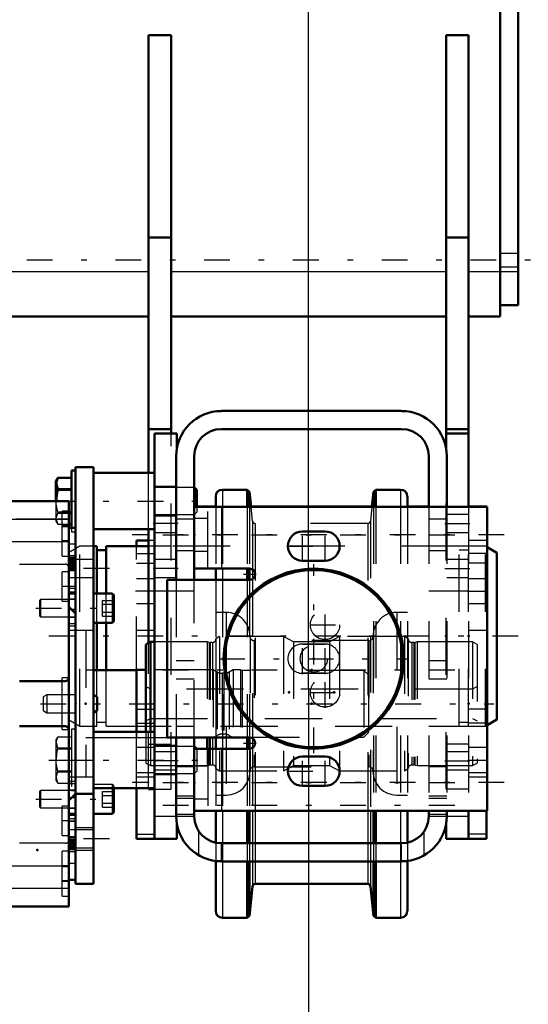
# Model space of a CAD drawing. Units: inches. Extents: x 19 to 249, y 19 to 233.
# Drawn here: x 109 to 117, y 84 to 101 of the extents above; entities that cross this region are included whole.
import ezdxf

# ---------------------------------------------------------------- set-up
doc = ezdxf.new("R2010")
doc.units = ezdxf.units.IN
doc.header["$MEASUREMENT"] = 0
doc.linetypes.add('Center', pattern=[1.5, 0.45, -0.5, 0.05, -0.5])
doc.linetypes.add('Dashed', pattern=[2, 1, -1])
for name, color, linetype, lineweight in [('2d ConnectionPoints', 7, 'Continuous', 50), ('AM_0', 7, 'Continuous', 50), ('AM_4', 3, 'Continuous', 25), ('AM_5', 3, 'Continuous', 25), ('AM_7', 7, 'Center', 25), ('AM_9', 6, 'Dashed', 25)]:
    doc.layers.add(name, color=color, linetype=linetype, lineweight=lineweight)
doc.dimstyles.get("Standard").update_dxf_attribs({"dimtxt": 0.18, "dimasz": 0.18, "dimexe": 0.18, "dimexo": 0.0625, "dimgap": 0.09, "dimtad": 0, "dimtih": 1, "dimtoh": 1, "dimdec": 4, "dimzin": 0, "dimdsep": 46, "dimtxsty": 'Standard', "dimcen": 0.09, "dimadec": 0, "dimazin": 0, "dimtfac": 1, "dimtdec": 4, "dimtofl": 0, "dimtmove": 0, "dimatfit": 3, "dimfxl": 0, "dimtolj": 1, "dimtzin": 0, "dimarcsym": 0})

# ---------------------------------------------------------------- blocks, each defined once
blk = doc.blocks.new('7_D_3637200920_STUD_D79_9XL190_2_0_in_6SHBZ_1_1_GN_Wire_Rope_Hoist_900')
at = {"layer": 'AM_7'}
blk.add_line((117.234, 90.214), (109.005, 90.214), dxfattribs=at)
blk = doc.blocks.new('8_D_3637200920_STUD_D79_9XL190_3_0_in_6SHBZ_1_1_GN_Wire_Rope_Hoist_900')
at = {"layer": 'AM_0'}
for p, q in [((109.872, 91.786), (109.817, 91.786)), ((109.872, 90.959), (109.872, 91.786)), ((110.777, 91.786), (110.035, 91.786)), ((110.035, 90.959), (110.035, 91.786)), ((116.86, 91.673), (116.695, 91.768)), ((110.035, 91.719), (109.872, 91.719)), ((116.86, 88.754), (116.86, 91.673)), ((109.872, 89.621), (109.872, 90.447)), ((110.035, 89.621), (110.035, 90.447)), ((116.695, 88.659), (116.86, 88.754))]:
    blk.add_line(p, q, dxfattribs=at)
at = {"layer": 'AM_9'}
for p, q in [((109.576, 91.786), (109.379, 91.673)), ((109.817, 91.786), (109.576, 91.786)), ((109.576, 88.641), (109.576, 91.786)), ((116.204, 91.786), (110.777, 91.786)), ((116.204, 88.641), (116.204, 91.786)), ((116.663, 91.786), (116.368, 91.786)), ((116.368, 88.641), (116.368, 91.786)), ((116.695, 91.768), (116.663, 91.786)), ((116.663, 88.641), (116.663, 91.786)), ((109.379, 88.754), (109.379, 91.673)), ((116.368, 91.719), (116.204, 91.719)), ((109.872, 90.447), (109.872, 90.959)), ((110.035, 90.447), (110.035, 90.959)), ((109.872, 88.641), (109.872, 89.621)), ((110.035, 88.641), (110.035, 89.621)), ((109.379, 88.754), (109.576, 88.641)), ((109.872, 88.708), (110.035, 88.708)), ((116.204, 88.708), (116.368, 88.708)), ((109.576, 88.641), (109.872, 88.641)), ((110.035, 88.641), (116.204, 88.641)), ((116.368, 88.641), (116.663, 88.641)), ((116.663, 88.641), (116.695, 88.659))]:
    blk.add_line(p, q, dxfattribs=at)
blk = doc.blocks.new('31_D_5774150_2_0_in_6SHBZ_1_1_GN_Wire_Rope_Hoist_900')
at = {"layer": 'AM_7'}
for p, q in [((113.664, 88.167), (113.664, 91.474)), ((112.01, 89.82), (115.317, 89.82))]:
    blk.add_line(p, q, dxfattribs=at)
at = {"layer": 'AM_9'}
for radius in [1.575, 1.548, 1.543, 0.236]:
    blk.add_circle((113.664, 89.82), radius, dxfattribs=at)
blk = doc.blocks.new('32_2571201830_3_0_in_6SHBZ_1_1_GN_Wire_Rope_Hoist_900')
at = {"layer": 'AM_0'}
for p, q in [((111.95, 92.478), (111.62, 92.478)), ((112.569, 92.478), (114.679, 92.478)), ((115.299, 92.478), (115.671, 92.478)), ((116.368, 92.478), (116.695, 92.478))]:
    blk.add_line(p, q, dxfattribs=at)
at = {"layer": 'AM_7'}
for p, q in [((116.99, 91.986), (110.494, 91.986)), ((113.198, 91.789), (114.129, 91.789)), ((112.438, 91.297), (112.645, 91.297)), ((113.592, 90.411), (114.129, 90.411)), ((113.592, 89.23), (114.129, 89.23)), ((112.438, 88.344), (112.645, 88.344)), ((113.198, 87.852), (114.129, 87.851)), ((116.99, 87.655), (110.494, 87.655))]:
    blk.add_line(p, q, dxfattribs=at)
at = {"layer": 'AM_9'}
for p, q in [((111.577, 92.478), (111.62, 92.478)), ((111.95, 92.478), (112.569, 92.478)), ((114.679, 92.478), (115.299, 92.478)), ((115.671, 92.478), (116.368, 92.478)), ((111.813, 92.271), (111.577, 92.271)), ((113.467, 92.045), (113.86, 92.045)), ((111.577, 91.7), (111.813, 91.7)), ((113.86, 91.533), (113.467, 91.533)), ((111.577, 91.395), (112.542, 91.395)), ((111.105, 91.198), (112.542, 91.198)), ((113.467, 90.076), (113.86, 90.076)), ((113.86, 89.564), (113.467, 89.564)), ((112.542, 88.442), (111.105, 88.442)), ((111.577, 88.245), (112.542, 88.245)), ((113.467, 88.108), (113.86, 88.108)), ((111.813, 87.94), (111.577, 87.94)), ((113.86, 87.596), (113.467, 87.596)), ((111.577, 87.369), (111.813, 87.369)), ((111.577, 87.163), (116.695, 87.163))]:
    blk.add_line(p, q, dxfattribs=at)
for centre in [(113.86, 90.411), (113.86, 89.23)]:
    blk.add_circle(centre, 0.256, dxfattribs=at)
for centre, radius, start, end in [((113.467, 91.789), 0.256, 90, 270), ((113.86, 91.789), 0.256, 270, 90), ((112.542, 91.297), 0.0984, 270, 90), ((113.467, 89.82), 0.256, 90, 270), ((113.86, 89.82), 0.256, 270, 90), ((112.542, 88.344), 0.0984, 270, 90), ((113.467, 87.852), 0.256, 90, 270), ((113.86, 87.852), 0.256, 270, 90)]:
    blk.add_arc(centre, radius, start, end, dxfattribs=at)
blk = doc.blocks.new('33_D_5774150_3_0_in_6SHBZ_1_1_GN_Wire_Rope_Hoist_900')
at = {"layer": 'AM_0'}
for radius in [1.575, 1.548]:
    blk.add_circle((113.664, 89.82), radius, dxfattribs=at)
at = {"layer": 'AM_7'}
for p, q in [((113.664, 88.166), (113.664, 91.473)), ((112.01, 89.82), (115.317, 89.82))]:
    blk.add_line(p, q, dxfattribs=at)
at = {"layer": 'AM_9'}
for radius in [1.543, 0.236]:
    blk.add_circle((113.664, 89.82), radius, dxfattribs=at)
blk = doc.blocks.new('34_D_2571201830_0_in_6SHBZ_1_1_GN_Wire_Rope_Hoist_900')
at = {"layer": 'AM_0'}
for p, q in [((116.695, 92.477), (111.577, 92.477)), ((111.577, 91.395), (111.577, 92.477)), ((116.695, 87.162), (116.695, 92.477)), ((113.86, 92.044), (113.467, 92.044)), ((113.467, 91.533), (113.86, 91.533)), ((112.542, 91.395), (111.577, 91.395)), ((112.542, 91.198), (111.105, 91.198)), ((111.105, 91.198), (111.105, 88.442)), ((111.105, 88.442), (112.542, 88.442)), ((112.542, 88.245), (111.577, 88.245)), ((111.577, 88.245), (111.577, 87.162)), ((113.86, 88.107), (113.467, 88.107)), ((113.467, 87.596), (113.86, 87.596)), ((116.695, 87.162), (111.577, 87.162))]:
    blk.add_line(p, q, dxfattribs=at)
for centre, radius, start, end in [((113.467, 91.788), 0.256, 90, 270), ((113.86, 91.788), 0.256, 270, 90), ((112.542, 91.296), 0.0984, 270, 90), ((112.542, 88.344), 0.0984, 270, 90), ((113.467, 87.851), 0.256, 90, 270), ((113.86, 87.851), 0.256, 270, 90)]:
    blk.add_arc(centre, radius, start, end, dxfattribs=at)
at = {"layer": 'AM_4'}
for p, q in [((112.049, 92.477), (112.049, 91.395)), ((112.049, 88.245), (112.049, 87.162))]:
    blk.add_line(p, q, dxfattribs=at)
at = {"layer": 'AM_7'}
for p, q in [((113.467, 91.52), (113.467, 92.057)), ((113.86, 91.52), (113.86, 92.057)), ((113.198, 91.788), (114.129, 91.788)), ((112.438, 91.296), (112.645, 91.296)), ((112.542, 91.193), (112.542, 91.4)), ((113.86, 90.142), (113.86, 90.679)), ((113.592, 90.41), (114.129, 90.41)), ((113.467, 89.551), (113.467, 90.089)), ((113.86, 89.551), (113.86, 90.089)), ((113.86, 88.961), (113.86, 89.498)), ((113.592, 89.229), (114.129, 89.229)), ((112.438, 88.344), (112.645, 88.344)), ((112.542, 88.24), (112.542, 88.447)), ((113.467, 87.583), (113.467, 88.12)), ((113.86, 87.583), (113.86, 88.12)), ((113.198, 87.851), (114.129, 87.852)), ((116.99, 87.655), (110.494, 87.655))]:
    blk.add_line(p, q, dxfattribs=at)
at = {"layer": 'AM_9'}
for p, q in [((111.813, 91.395), (111.813, 92.477)), ((113.86, 90.076), (113.467, 90.076)), ((113.467, 89.564), (113.86, 89.564)), ((111.813, 88.245), (111.813, 87.162)), ((111.813, 87.94), (111.577, 87.94)), ((111.577, 87.369), (111.813, 87.369))]:
    blk.add_line(p, q, dxfattribs=at)
for centre in [(113.86, 90.41), (113.86, 89.229)]:
    blk.add_circle(centre, 0.256, dxfattribs=at)
for centre, start, end in [((113.467, 89.82), 90, 270), ((113.86, 89.82), 270, 90)]:
    blk.add_arc(centre, 0.256, start, end, dxfattribs=at)
blk = doc.blocks.new('37_2227099300_SF25_0_in_6SHBZ_1_1_GN_Wire_Rope_Hoist_900')
at = {"layer": 'AM_0'}
for p, q in [((109.384, 92.577), (104.856, 92.577)), ((109.384, 85.487), (109.384, 92.577)), ((109.502, 92.11), (109.384, 92.11)), ((109.502, 85.955), (109.502, 92.11)), ((109.384, 91.412), (109.502, 91.412)), ((109.384, 90.958), (109.502, 90.958)), ((109.502, 90.607), (109.384, 90.725)), ((110.565, 89.621), (109.817, 89.621)), ((110.565, 89.623), (110.565, 88.54)), ((110.73, 89.623), (110.565, 89.623)), ((109.321, 89.426), (108.522, 89.426)), ((108.522, 88.639), (109.321, 88.639)), ((109.384, 87.339), (109.502, 87.458)), ((109.502, 87.106), (109.384, 87.106)), ((109.502, 86.653), (109.384, 86.653)), ((109.384, 85.955), (109.502, 85.955)), ((104.856, 85.487), (109.384, 85.487))]:
    blk.add_line(p, q, dxfattribs=at)
for centre, start, end in [((109.321, 89.489), 270, 0), ((109.321, 88.576), 0, 90)]:
    blk.add_arc(centre, 0.063, start, end, dxfattribs=at)
at = {"layer": 'AM_4'}
for p, q in [((104.856, 92.259), (109.384, 92.259)), ((104.856, 91.867), (109.384, 91.867)), ((109.502, 91.41), (109.384, 91.41)), ((109.502, 91.358), (109.384, 91.358)), ((109.502, 90.677), (109.432, 90.677)), ((109.502, 87.388), (109.432, 87.388)), ((109.502, 86.707), (109.384, 86.707)), ((109.502, 86.655), (109.384, 86.655)), ((104.856, 86.198), (109.384, 86.198)), ((104.856, 85.806), (109.384, 85.806))]:
    blk.add_line(p, q, dxfattribs=at)
at = {"layer": 'AM_7'}
for p, q in [((109.39, 92.143), (109.26, 92.143)), ((109.39, 91.867), (109.26, 91.867)), ((109.378, 91.395), (109.508, 91.395)), ((109.39, 91.08), (109.26, 91.08)), ((109.39, 86.985), (109.26, 86.985)), ((109.378, 86.67), (109.508, 86.67)), ((109.39, 86.198), (109.26, 86.198)), ((109.39, 85.922), (109.26, 85.922))]:
    blk.add_line(p, q, dxfattribs=at)
at = {"layer": 'AM_9'}
for p, q in [((109.266, 91.611), (109.266, 92.399)), ((109.384, 92.399), (109.266, 92.399)), ((109.384, 92.26), (108.459, 92.26)), ((109.384, 92.123), (109.266, 92.123)), ((109.266, 91.887), (109.384, 91.887)), ((109.502, 91.822), (109.384, 91.822)), ((109.266, 91.611), (109.384, 91.611)), ((109.502, 91.62), (109.384, 91.62)), ((108.522, 91.473), (109.321, 91.473)), ((109.502, 91.588), (109.384, 91.588)), ((109.502, 91.571), (109.384, 91.571)), ((109.502, 91.552), (109.384, 91.552)), ((109.502, 91.54), (109.384, 91.54)), ((109.502, 91.53), (109.384, 91.53)), ((109.502, 91.523), (109.384, 91.523)), ((109.502, 91.513), (109.384, 91.513)), ((109.502, 91.505), (109.384, 91.505)), ((109.384, 91.5), (109.502, 91.5)), ((109.502, 91.499), (109.384, 91.499)), ((109.502, 91.484), (109.384, 91.484)), ((109.502, 91.474), (109.384, 91.474)), ((109.502, 91.472), (109.384, 91.472)), ((109.384, 91.47), (109.502, 91.47)), ((109.502, 91.463), (109.384, 91.463)), ((109.502, 91.462), (109.384, 91.462)), ((109.502, 91.457), (109.384, 91.457)), ((109.502, 91.457), (109.384, 91.457)), ((109.502, 91.451), (109.384, 91.451)), ((109.502, 91.449), (109.384, 91.449)), ((109.502, 91.424), (109.384, 91.424)), ((109.266, 90.824), (109.266, 91.336)), ((109.384, 91.336), (109.266, 91.336)), ((109.502, 91.374), (109.384, 91.374)), ((109.384, 91.238), (109.502, 91.238)), ((109.384, 91.085), (109.502, 91.085)), ((109.502, 91.084), (109.384, 91.084)), ((109.502, 91.047), (109.384, 91.047)), ((109.384, 90.989), (109.502, 90.989)), ((109.502, 90.97), (109.384, 90.97)), ((109.266, 90.824), (109.384, 90.824)), ((109.502, 90.86), (109.384, 90.86)), ((109.432, 90.677), (109.384, 90.677)), ((109.384, 90.546), (109.502, 90.546)), ((109.502, 90.546), (109.384, 90.546)), ((109.502, 90.43), (109.384, 90.43)), ((109.384, 90.393), (109.502, 90.393)), ((109.679, 90.312), (109.384, 90.312)), ((109.679, 90.312), (109.679, 87.753)), ((109.817, 89.621), (109.679, 89.621)), ((111.904, 89.623), (110.73, 89.623)), ((111.977, 89.585), (111.904, 89.623)), ((111.904, 89.623), (111.904, 88.442)), ((111.977, 89.585), (111.977, 88.479)), ((112.095, 89.564), (112.066, 89.564)), ((112.066, 89.564), (112.066, 88.501)), ((112.095, 89.564), (112.095, 88.501)), ((112.258, 89.623), (112.184, 89.585)), ((112.184, 89.585), (112.184, 88.479)), ((112.386, 89.623), (112.258, 89.623)), ((112.258, 89.623), (112.258, 88.442)), ((112.386, 89.623), (112.386, 88.442)), ((112.415, 89.615), (112.386, 89.623)), ((114.541, 89.615), (112.415, 89.615)), ((112.415, 89.615), (112.415, 88.45)), ((114.62, 89.536), (114.541, 89.615)), ((114.541, 89.615), (114.541, 88.45)), ((114.62, 89.536), (114.62, 88.528)), ((109.266, 88.58), (109.266, 89.485)), ((109.384, 89.485), (109.266, 89.485)), ((109.266, 88.58), (109.384, 88.58)), ((110.565, 88.54), (110.565, 88.442)), ((112.066, 88.501), (112.095, 88.501)), ((114.541, 88.45), (114.62, 88.528)), ((109.679, 88.444), (110.565, 88.444)), ((110.565, 88.442), (111.904, 88.442)), ((111.904, 88.442), (111.977, 88.479)), ((112.184, 88.479), (112.257, 88.442)), ((112.258, 88.442), (112.386, 88.442)), ((112.386, 88.442), (112.415, 88.45)), ((112.415, 88.45), (114.541, 88.45)), ((109.384, 87.753), (109.679, 87.753)), ((109.502, 87.672), (109.384, 87.672)), ((109.384, 87.635), (109.502, 87.635)), ((109.502, 87.519), (109.384, 87.519)), ((109.502, 87.519), (109.384, 87.519)), ((109.432, 87.388), (109.384, 87.388)), ((109.266, 86.729), (109.266, 87.241)), ((109.384, 87.241), (109.266, 87.241)), ((109.384, 87.205), (109.502, 87.205)), ((109.502, 87.095), (109.384, 87.095)), ((109.502, 87.076), (109.384, 87.076)), ((109.502, 87.018), (109.384, 87.018)), ((109.502, 86.98), (109.384, 86.98)), ((109.384, 86.98), (109.502, 86.98)), ((109.502, 86.827), (109.384, 86.827)), ((109.266, 86.729), (109.384, 86.729)), ((109.502, 86.691), (109.384, 86.691)), ((109.502, 86.64), (109.384, 86.64)), ((109.502, 86.615), (109.384, 86.615)), ((109.502, 86.614), (109.384, 86.614)), ((109.502, 86.608), (109.384, 86.608)), ((109.502, 86.607), (109.384, 86.607)), ((109.384, 86.603), (109.502, 86.603)), ((109.384, 86.602), (109.502, 86.602)), ((109.321, 86.591), (108.522, 86.591)), ((109.266, 85.666), (109.266, 86.454)), ((109.384, 86.454), (109.266, 86.454)), ((109.502, 86.595), (109.384, 86.595)), ((109.502, 86.592), (109.384, 86.592)), ((109.502, 86.591), (109.384, 86.591)), ((109.502, 86.581), (109.384, 86.581)), ((109.384, 86.565), (109.502, 86.565)), ((109.502, 86.564), (109.384, 86.564)), ((109.502, 86.56), (109.384, 86.56)), ((109.502, 86.551), (109.384, 86.551)), ((109.502, 86.542), (109.384, 86.542)), ((109.384, 86.535), (109.502, 86.535)), ((109.502, 86.525), (109.384, 86.525)), ((109.384, 86.513), (109.502, 86.513)), ((109.502, 86.493), (109.384, 86.493)), ((109.502, 86.477), (109.384, 86.477)), ((109.502, 86.445), (109.384, 86.445)), ((109.384, 86.178), (109.266, 86.178)), ((109.384, 86.243), (109.502, 86.243)), ((109.266, 85.942), (109.384, 85.942)), ((108.459, 85.805), (109.384, 85.805)), ((109.266, 85.666), (109.384, 85.666))]:
    blk.add_line(p, q, dxfattribs=at)
for centre, radius, start, end in [((109.321, 91.41), 0.063, 0, 90), ((112.066, 89.761), 0.197, 242.9231, 270), ((112.095, 89.761), 0.197, 270, 297.0769), ((112.066, 88.304), 0.197, 90, 117.0769), ((112.095, 88.304), 0.197, 62.9231, 90), ((109.321, 86.654), 0.063, 270, 0)]:
    blk.add_arc(centre, radius, start, end, dxfattribs=at)
blk = doc.blocks.new('38_2227001220_SF2_0_in_6SHBZ_1_1_GN_Wire_Rope_Hoist_900')
at = {"layer": 'AM_0'}
for p, q in [((109.502, 93.166), (109.817, 93.166)), ((109.502, 85.883), (109.502, 93.166)), ((109.817, 85.883), (109.817, 93.166)), ((109.191, 92.981), (109.159, 92.927)), ((109.191, 92.981), (109.431, 92.981)), ((109.431, 93.112), (109.431, 92.11)), ((109.502, 93.112), (109.431, 93.112)), ((110.88, 93.068), (109.817, 93.068)), ((109.159, 92.927), (109.159, 92.577)), ((111.581, 92.812), (111.577, 92.812)), ((111.62, 92.773), (111.581, 92.812)), ((111.581, 92.812), (111.581, 92.477)), ((109.431, 92.784), (109.191, 92.784)), ((109.191, 92.784), (109.191, 92.773)), ((109.191, 92.773), (109.431, 92.773)), ((111.62, 92.773), (111.62, 92.478)), ((109.431, 92.379), (109.384, 92.379)), ((109.384, 92.367), (109.431, 92.367)), ((109.431, 92.17), (109.384, 92.17)), ((109.817, 92.084), (110.88, 92.084)), ((110.14, 90.959), (109.817, 90.959)), ((110.171, 90.927), (110.171, 90.478)), ((109.817, 90.447), (110.14, 90.447)), ((109.88, 89.154), (109.817, 89.19)), ((109.88, 89.154), (109.88, 88.911)), ((109.817, 88.875), (109.88, 88.911)), ((110.88, 88.54), (109.817, 88.54)), ((111.581, 88.284), (111.577, 88.284)), ((111.581, 88.284), (111.581, 88.245)), ((111.62, 88.245), (111.581, 88.284)), ((109.817, 87.556), (110.88, 87.556)), ((110.171, 87.556), (110.171, 87.138)), ((109.502, 87.458), (109.817, 87.458)), ((109.817, 87.106), (110.14, 87.106)), ((109.502, 85.883), (109.817, 85.883))]:
    blk.add_line(p, q, dxfattribs=at)
for points in [[(109.191, 92.784), (109.162, 92.893), (109.191, 92.981)], [(109.161, 92.577), (109.18, 92.728), (109.191, 92.773)]]:
    blk.add_lwpolyline(points, dxfattribs=at)
for centre, start, end in [((110.14, 90.927), 0, 90), ((110.14, 90.478), 270, 0), ((110.14, 87.138), 270, 0)]:
    blk.add_arc(centre, 0.0315, start, end, dxfattribs=at)
at = {"layer": 'AM_4'}
for p, q in [((110.14, 90.959), (110.14, 90.447)), ((109.502, 88.048), (109.817, 88.048)), ((110.14, 87.556), (110.14, 87.106)), ((109.502, 86.867), (109.817, 86.867)), ((109.502, 86.473), (109.817, 86.473))]:
    blk.add_line(p, q, dxfattribs=at)
at = {"layer": 'AM_7'}
for p, q in [((109.036, 92.576), (111.743, 92.576)), ((110.093, 91.395), (109.226, 91.395)), ((108.807, 90.703), (110.236, 90.703)), ((108.888, 89.032), (116.807, 89.032)), ((109.036, 88.048), (111.743, 88.048)), ((108.807, 87.362), (110.236, 87.362)), ((110.093, 86.67), (109.226, 86.67))]:
    blk.add_line(p, q, dxfattribs=at)
at = {"layer": 'AM_9'}
for p, q in [((111.577, 92.812), (110.88, 92.812)), ((109.159, 92.577), (109.159, 92.225)), ((111.581, 92.477), (111.581, 92.339)), ((111.62, 92.478), (111.62, 92.379)), ((109.384, 92.379), (109.191, 92.379)), ((109.191, 92.379), (109.191, 92.367)), ((109.191, 92.367), (109.384, 92.367)), ((110.88, 92.339), (111.581, 92.339)), ((111.581, 92.339), (111.62, 92.379)), ((109.159, 92.225), (109.191, 92.17)), ((109.191, 92.17), (109.431, 92.17)), ((109.431, 92.11), (109.431, 92.039)), ((109.431, 92.039), (109.502, 92.039)), ((109.817, 91.552), (109.502, 91.552)), ((109.502, 91.237), (109.817, 91.237)), ((108.892, 90.856), (108.872, 90.836)), ((108.872, 90.836), (108.872, 90.57)), ((108.892, 90.856), (108.892, 90.55)), ((109.502, 90.856), (108.892, 90.856)), ((109.974, 90.839), (110.171, 90.839)), ((109.974, 90.566), (109.974, 90.839)), ((109.974, 90.771), (110.171, 90.771)), ((108.872, 90.57), (108.892, 90.55)), ((109.974, 90.635), (110.171, 90.635)), ((109.974, 90.566), (110.171, 90.566)), ((108.892, 90.55), (109.502, 90.55)), ((109.817, 90.312), (109.502, 90.312)), ((108.998, 89.19), (108.935, 89.154)), ((109.502, 89.19), (108.998, 89.19)), ((108.998, 89.19), (108.998, 88.875)), ((108.935, 89.154), (108.935, 88.911)), ((108.935, 88.911), (108.998, 88.875)), ((108.998, 88.875), (109.502, 88.875)), ((109.431, 88.585), (109.431, 87.512)), ((109.502, 88.585), (109.431, 88.585)), ((109.191, 88.454), (109.159, 88.399)), ((109.159, 88.399), (109.159, 87.697)), ((109.191, 88.454), (109.431, 88.454)), ((109.431, 88.256), (109.191, 88.256)), ((109.191, 88.256), (109.191, 88.245)), ((109.191, 88.245), (109.431, 88.245)), ((111.577, 88.284), (110.88, 88.284)), ((111.581, 88.245), (111.581, 87.812)), ((111.62, 88.245), (111.62, 87.851)), ((109.431, 87.851), (109.191, 87.851)), ((109.191, 87.851), (109.191, 87.84)), ((109.191, 87.84), (109.431, 87.84)), ((110.88, 87.812), (111.581, 87.812)), ((111.581, 87.812), (111.62, 87.851)), ((109.159, 87.697), (109.191, 87.643)), ((109.191, 87.643), (109.431, 87.643)), ((109.502, 87.753), (109.817, 87.753)), ((108.892, 87.515), (108.872, 87.495)), ((108.872, 87.495), (108.872, 87.229)), ((108.892, 87.515), (108.892, 87.209)), ((109.502, 87.515), (108.892, 87.515)), ((109.431, 87.512), (109.502, 87.512)), ((110.14, 87.618), (109.817, 87.618)), ((109.974, 87.498), (110.171, 87.498)), ((109.974, 87.226), (109.974, 87.498)), ((110.14, 87.618), (110.14, 87.556)), ((110.171, 87.586), (110.171, 87.556)), ((109.974, 87.43), (110.171, 87.43)), ((109.974, 87.294), (110.171, 87.294)), ((108.872, 87.229), (108.892, 87.209)), ((108.892, 87.209), (109.502, 87.209)), ((109.974, 87.226), (110.171, 87.226)), ((109.817, 86.828), (109.502, 86.828)), ((109.502, 86.513), (109.817, 86.513))]:
    blk.add_line(p, q, dxfattribs=at)
for points in [[(109.191, 92.379), (109.164, 92.52), (109.161, 92.577)], [(109.191, 92.17), (109.162, 92.279), (109.191, 92.367)], [(109.191, 88.256), (109.162, 88.365), (109.191, 88.454)], [(109.191, 87.851), (109.164, 87.992), (109.18, 88.201), (109.191, 88.245)], [(109.191, 87.643), (109.162, 87.751), (109.191, 87.84)]]:
    blk.add_lwpolyline(points, dxfattribs=at)
blk.add_arc((110.14, 87.586), 0.0315, 360, 90, dxfattribs=at)
blk = doc.blocks.new('39_2571204580_BEARING_COVER_W125_3_0_in_6SHBZ_1_1_GN_Wire_Rope_Hoist_900')
at = {"layer": 'AM_0'}
for p, q in [((110.565, 91.786), (110.565, 91.887)), ((110.777, 91.887), (110.565, 91.887)), ((110.565, 86.67), (110.565, 87.556)), ((110.565, 86.67), (110.88, 86.67))]:
    blk.add_line(p, q, dxfattribs=at)
at = {"layer": 'AM_4'}
blk.add_line((110.565, 86.749), (110.88, 86.749), dxfattribs=at)
at = {"layer": 'AM_7'}
blk.add_line((110.896, 91.001), (110.55, 91.001), dxfattribs=at)
at = {"layer": 'AM_9'}
for p, q in [((110.565, 87.556), (110.565, 91.786)), ((110.88, 91.887), (110.777, 91.887)), ((110.565, 91.657), (110.88, 91.657)), ((110.565, 91.492), (110.88, 91.492)), ((110.88, 91.217), (110.565, 91.217)), ((110.565, 90.784), (110.88, 90.784)), ((110.88, 90.312), (110.565, 90.312)), ((110.565, 88.935), (110.88, 88.935)), ((110.565, 88.691), (110.88, 88.691)), ((110.88, 88.265), (110.565, 88.265)), ((110.565, 87.832), (110.88, 87.832)), ((110.565, 87.753), (110.88, 87.753))]:
    blk.add_line(p, q, dxfattribs=at)
blk = doc.blocks.new('40_2571204580_BEARING_COVER_W125_4_0_in_6SHBZ_1_1_GN_Wire_Rope_Hoist_900')
at = {"layer": 'AM_7'}
for p, q in [((116.352, 91.001), (116.698, 91.001)), ((116.352, 88.048), (116.698, 88.048))]:
    blk.add_line(p, q, dxfattribs=at)
blk = doc.blocks.new('41_2571204580_BEARING_COVER_W125_5_0_in_6SHBZ_1_1_GN_Wire_Rope_Hoist_900')
at = {"layer": 'AM_0'}
for p, q in [((116.683, 87.163), (116.683, 86.67)), ((116.683, 86.67), (116.368, 86.67))]:
    blk.add_line(p, q, dxfattribs=at)
at = {"layer": 'AM_4'}
blk.add_line((116.683, 86.749), (116.368, 86.749), dxfattribs=at)
at = {"layer": 'AM_9'}
for p, q in [((116.683, 91.887), (116.368, 91.887)), ((116.683, 91.887), (116.683, 87.163)), ((116.683, 91.657), (116.368, 91.657)), ((116.683, 91.492), (116.368, 91.492)), ((116.683, 91.217), (116.368, 91.217)), ((116.368, 90.784), (116.683, 90.784)), ((116.683, 90.312), (116.368, 90.312)), ((116.683, 88.935), (116.368, 88.935)), ((116.683, 88.691), (116.368, 88.691)), ((116.683, 88.265), (116.368, 88.265)), ((116.368, 87.832), (116.683, 87.832)), ((116.368, 87.753), (116.683, 87.753))]:
    blk.add_line(p, q, dxfattribs=at)
blk = doc.blocks.new('42_2425421170_sh6_3_0_in_6SHBZ_1_1_GN_Wire_Rope_Hoist_900')
at = {"layer": 'AM_0'}
for p, q in [((110.809, 90.115), (110.73, 90.07)), ((110.73, 90.07), (110.73, 88.54)), ((110.88, 90.115), (110.809, 90.115)), ((110.809, 90.115), (110.809, 88.54)), ((111.801, 88.442), (111.801, 88.245))]:
    blk.add_line(p, q, dxfattribs=at)
at = {"layer": 'AM_4'}
for p, q in [((111.837, 88.442), (111.837, 88.245)), ((111.854, 88.442), (111.854, 88.245)), ((111.892, 88.442), (111.892, 88.245))]:
    blk.add_line(p, q, dxfattribs=at)
at = {"layer": 'AM_9'}
for p, q in [((111.801, 90.115), (110.88, 90.115)), ((111.837, 90.105), (111.801, 90.115)), ((111.801, 90.115), (111.801, 88.442)), ((111.837, 90.105), (111.837, 88.442)), ((111.892, 90.103), (111.854, 90.103)), ((111.854, 90.103), (111.854, 88.442)), ((111.892, 90.103), (111.892, 88.442)), ((112.018, 90.206), (111.955, 90.166)), ((111.955, 90.166), (111.955, 87.899)), ((113.132, 90.206), (112.018, 90.206)), ((112.018, 90.206), (112.018, 87.859)), ((113.132, 90.206), (113.132, 87.859)), ((113.31, 90.115), (113.132, 90.206)), ((113.938, 90.115), (113.31, 90.115)), ((113.31, 90.115), (113.31, 87.95)), ((114.116, 90.206), (113.938, 90.115)), ((113.938, 90.115), (113.938, 87.95)), ((114.116, 90.206), (114.116, 87.859)), ((115.25, 90.206), (114.116, 90.206)), ((115.313, 90.166), (115.25, 90.206)), ((115.25, 90.206), (115.25, 87.859)), ((115.313, 90.166), (115.313, 87.899)), ((115.414, 90.103), (115.376, 90.103)), ((115.376, 90.103), (115.376, 87.962)), ((115.414, 90.103), (115.414, 87.962)), ((115.467, 90.115), (115.43, 90.105)), ((115.43, 90.105), (115.43, 87.959)), ((116.439, 90.115), (115.467, 90.115)), ((115.467, 90.115), (115.467, 87.95)), ((116.518, 90.07), (116.439, 90.115)), ((116.439, 90.115), (116.439, 87.95)), ((116.518, 90.07), (116.518, 87.995)), ((110.809, 89.288), (110.73, 89.334)), ((116.439, 89.288), (110.809, 89.288)), ((116.518, 89.334), (116.439, 89.288)), ((110.73, 88.731), (110.809, 88.776)), ((110.809, 88.776), (116.439, 88.776)), ((116.439, 88.776), (116.518, 88.731)), ((110.73, 88.54), (110.73, 87.995)), ((110.809, 88.54), (110.809, 87.95)), ((111.801, 88.245), (111.801, 87.95)), ((111.837, 88.245), (111.837, 87.959)), ((111.854, 88.245), (111.854, 87.962)), ((111.892, 88.245), (111.892, 87.962)), ((110.73, 87.995), (110.809, 87.95)), ((116.439, 87.95), (116.518, 87.995)), ((110.809, 87.95), (111.801, 87.95)), ((111.801, 87.95), (111.837, 87.959)), ((111.854, 87.962), (111.892, 87.962)), ((111.955, 87.899), (112.018, 87.859)), ((112.018, 87.859), (113.132, 87.859)), ((113.132, 87.859), (113.31, 87.95)), ((113.31, 87.95), (113.938, 87.95)), ((113.938, 87.95), (114.116, 87.859)), ((114.116, 87.859), (115.25, 87.859)), ((115.25, 87.859), (115.313, 87.899)), ((115.376, 87.962), (115.414, 87.962)), ((115.43, 87.959), (115.467, 87.95)), ((115.467, 87.95), (116.439, 87.95))]:
    blk.add_line(p, q, dxfattribs=at)
for centre, start, end in [((111.854, 90.166), 255.0049, 270), ((111.892, 90.166), 270, 0), ((115.376, 90.166), 180, 270), ((115.414, 90.166), 270, 284.9951), ((111.854, 87.899), 90, 104.9951), ((111.892, 87.899), 0, 90), ((115.376, 87.899), 90, 180), ((115.414, 87.899), 75.0049, 90)]:
    blk.add_arc(centre, 0.063, start, end, dxfattribs=at)
blk = doc.blocks.new('43_iqm7ey0y1r1fgddqqxbulxtzi________0_in_6SHBZ_1_1_GN_Wire_Rope_Hoist_900')
at = {"layer": 'AM_0'}
for p, q in [((111.95, 92.657), (111.95, 92.478)), ((112.502, 92.775), (112.068, 92.775)), ((112.541, 92.74), (112.502, 92.775)), ((112.502, 92.775), (112.502, 92.477)), ((112.569, 92.477), (112.541, 92.74)), ((112.541, 92.74), (112.541, 92.477)), ((114.707, 92.74), (114.679, 92.477)), ((114.746, 92.775), (114.707, 92.74)), ((114.707, 92.74), (114.707, 92.477)), ((115.18, 92.775), (114.746, 92.775)), ((114.746, 92.775), (114.746, 92.477)), ((115.299, 92.657), (115.299, 92.478)), ((111.95, 91.395), (111.95, 91.198)), ((112.502, 91.395), (112.502, 91.198)), ((112.541, 91.395), (112.541, 91.198)), ((111.95, 88.465), (111.95, 88.245)), ((112.502, 88.442), (112.502, 88.245)), ((112.541, 88.442), (112.541, 88.245)), ((111.95, 87.163), (111.95, 86.602)), ((112.502, 87.162), (112.502, 86.591)), ((112.541, 87.162), (112.541, 86.591)), ((114.707, 87.162), (114.707, 86.591)), ((114.746, 87.162), (114.746, 86.591)), ((115.299, 87.163), (115.299, 86.602)), ((111.95, 86.283), (111.95, 85.408)), ((112.502, 86.276), (112.502, 85.289)), ((112.541, 86.276), (112.541, 85.325)), ((114.707, 86.276), (114.707, 85.325)), ((114.746, 86.276), (114.746, 85.289)), ((115.299, 86.283), (115.299, 85.408)), ((112.541, 85.325), (112.595, 85.838)), ((112.642, 85.88), (114.606, 85.88)), ((114.653, 85.838), (114.707, 85.325)), ((112.068, 85.289), (112.502, 85.289)), ((112.502, 85.289), (112.541, 85.325)), ((114.707, 85.325), (114.746, 85.289)), ((114.746, 85.289), (115.18, 85.289))]:
    blk.add_line(p, q, dxfattribs=at)
for centre, radius, start, end in [((112.068, 92.657), 0.118, 90, 180), ((115.18, 92.657), 0.118, 0, 90), ((112.642, 85.833), 0.0473, 90, 174.0007), ((114.606, 85.833), 0.0473, 5.9993, 90), ((112.068, 85.408), 0.118, 180, 270), ((115.18, 85.408), 0.118, 270, 0)]:
    blk.add_arc(centre, radius, start, end, dxfattribs=at)
at = {"layer": 'AM_4'}
for p, q in [((112.068, 92.775), (112.068, 92.477)), ((115.18, 92.775), (115.18, 92.477)), ((112.068, 91.395), (112.068, 91.198)), ((112.595, 91.379), (112.595, 91.214)), ((112.068, 88.442), (112.068, 88.245)), ((112.595, 88.426), (112.595, 88.261)), ((112.068, 87.162), (112.068, 86.591)), ((112.595, 87.162), (112.595, 86.591)), ((112.642, 87.162), (112.642, 86.591)), ((114.606, 87.162), (114.606, 86.591)), ((114.653, 87.162), (114.653, 86.591)), ((115.18, 87.162), (115.18, 86.591)), ((112.068, 86.276), (112.068, 85.289)), ((112.595, 86.276), (112.595, 85.838)), ((112.642, 86.276), (112.642, 85.88)), ((114.606, 86.276), (114.606, 85.88)), ((114.653, 86.276), (114.653, 85.838)), ((115.18, 86.276), (115.18, 85.289))]:
    blk.add_line(p, q, dxfattribs=at)
at = {"layer": 'AM_9'}
for p, q in [((111.95, 92.478), (111.95, 91.395)), ((112.068, 92.477), (112.068, 91.395)), ((112.502, 92.477), (112.502, 91.395)), ((112.541, 92.477), (112.541, 91.395)), ((112.595, 92.227), (112.569, 92.477)), ((114.679, 92.477), (114.653, 92.227)), ((114.707, 92.477), (114.707, 87.162)), ((114.746, 92.477), (114.746, 87.162)), ((115.18, 92.477), (115.18, 87.162)), ((115.299, 92.478), (115.299, 87.163)), ((112.595, 92.227), (112.595, 91.379)), ((114.606, 92.184), (112.642, 92.184)), ((112.642, 92.184), (112.642, 87.162)), ((114.606, 92.184), (114.606, 87.162)), ((114.653, 92.227), (114.653, 87.162)), ((111.95, 91.198), (111.95, 88.465)), ((112.068, 91.198), (112.068, 88.442)), ((112.502, 91.198), (112.502, 88.442)), ((112.541, 91.198), (112.541, 88.442)), ((112.595, 91.214), (112.595, 88.426)), ((112.135, 90.629), (111.95, 90.629)), ((112.135, 90.629), (112.135, 87.436)), ((115.299, 90.629), (115.113, 90.629)), ((115.113, 90.629), (115.113, 87.436)), ((112.55, 90.214), (112.55, 87.85)), ((114.628, 90.136), (112.62, 90.136)), ((112.62, 90.136), (112.62, 87.929)), ((114.628, 90.136), (114.628, 87.929)), ((114.699, 90.214), (114.699, 87.85)), ((111.95, 88.245), (111.95, 87.163)), ((112.068, 88.245), (112.068, 87.162)), ((112.502, 88.245), (112.502, 87.162)), ((112.541, 88.245), (112.541, 87.162)), ((112.595, 88.261), (112.595, 87.162)), ((112.62, 87.929), (114.628, 87.929)), ((111.95, 87.436), (112.135, 87.436)), ((115.113, 87.436), (115.299, 87.436)), ((111.95, 86.602), (111.95, 86.283)), ((115.299, 86.602), (115.299, 86.283)), ((112.068, 86.591), (112.068, 86.276)), ((112.502, 86.591), (112.502, 86.276)), ((112.541, 86.591), (112.541, 86.276)), ((112.595, 86.591), (112.595, 86.276)), ((112.642, 86.591), (112.642, 86.276)), ((114.606, 86.591), (114.606, 86.276)), ((114.653, 86.591), (114.653, 86.276)), ((114.707, 86.591), (114.707, 86.276)), ((114.746, 86.591), (114.746, 86.276)), ((115.18, 86.591), (115.18, 86.276))]:
    blk.add_line(p, q, dxfattribs=at)
for centre, radius, start, end in [((112.642, 92.232), 0.0473, 185.9993, 270), ((114.606, 92.232), 0.0473, 270, 354.0007), ((112.135, 90.214), 0.415, 0, 90), ((115.113, 90.214), 0.415, 90, 180), ((112.62, 90.207), 0.0709, 180, 270), ((114.628, 90.207), 0.0709, 270, 360), ((112.135, 87.85), 0.415, 270, 360), ((112.62, 87.858), 0.0709, 90, 180), ((114.628, 87.858), 0.0709, 0, 90), ((115.113, 87.85), 0.415, 180, 270)]:
    blk.add_arc(centre, radius, start, end, dxfattribs=at)
blk = doc.blocks.new('44_3637010230_TRAVEL_WHEEL_BEAM_0_in_6SHBZ_1_1_GN_Wire_Rope_Hoist_900')
at = {"layer": 'AM_0'}
for p, q in [((115.199, 94.151), (112.049, 94.151)), ((112.049, 93.836), (115.199, 93.836)), ((110.88, 93.757), (111.274, 93.757)), ((110.88, 93.757), (110.88, 86.67)), ((111.274, 93.757), (111.274, 93.501)), ((115.974, 93.757), (115.974, 93.501)), ((116.368, 93.757), (115.974, 93.757)), ((116.368, 93.757), (116.368, 92.477)), ((111.262, 93.363), (111.262, 91.198)), ((111.577, 91.198), (111.577, 93.363)), ((115.671, 93.363), (115.671, 92.477)), ((115.986, 93.363), (115.986, 92.477)), ((111.262, 88.442), (111.262, 87.064)), ((111.577, 87.064), (111.577, 88.442)), ((115.671, 87.162), (115.671, 87.064)), ((115.986, 87.162), (115.986, 87.064)), ((116.368, 87.162), (116.368, 86.67)), ((111.274, 86.926), (111.274, 86.67)), ((115.974, 86.926), (115.974, 86.67)), ((110.88, 86.67), (111.274, 86.67)), ((116.368, 86.67), (115.974, 86.67)), ((115.199, 86.591), (112.049, 86.591)), ((115.199, 86.276), (112.049, 86.276))]:
    blk.add_line(p, q, dxfattribs=at)
for centre, radius, start, end in [((112.049, 93.363), 0.787, 90, 180), ((115.199, 93.363), 0.787, 0, 90), ((112.049, 93.363), 0.472, 90, 180), ((115.199, 93.363), 0.472, 360, 90), ((112.049, 87.064), 0.787, 180, 270), ((112.049, 87.064), 0.472, 180, 270), ((115.199, 87.064), 0.787, 270, 0), ((115.199, 87.064), 0.472, 270, 0)]:
    blk.add_arc(centre, radius, start, end, dxfattribs=at)
at = {"layer": 'AM_7'}
for p, q in [((111.294, 92.182), (110.861, 92.182)), ((115.954, 92.182), (116.387, 92.182)), ((111.026, 91.985), (116.222, 91.985)), ((111.294, 91.395), (110.861, 91.395)), ((115.954, 91.395), (116.387, 91.395)), ((111.026, 89.623), (116.222, 89.623)), ((111.294, 88.034), (110.861, 88.034)), ((115.954, 88.034), (116.387, 88.034)), ((111.026, 87.654), (116.222, 87.654)), ((111.026, 87.261), (116.222, 87.261))]:
    blk.add_line(p, q, dxfattribs=at)
at = {"layer": 'AM_9'}
for p, q in [((111.262, 92.832), (110.88, 92.832)), ((115.671, 92.477), (115.671, 87.162)), ((115.986, 92.477), (115.986, 87.162)), ((116.368, 92.477), (116.368, 87.162)), ((110.88, 92.32), (111.262, 92.32)), ((116.368, 92.339), (115.986, 92.339)), ((111.577, 92.261), (111.262, 92.261)), ((115.986, 92.261), (115.671, 92.261)), ((110.88, 92.025), (111.262, 92.025)), ((115.986, 92.025), (116.368, 92.025)), ((111.577, 91.788), (111.262, 91.788)), ((115.986, 91.788), (115.671, 91.788)), ((111.262, 91.71), (111.577, 91.71)), ((115.671, 91.71), (115.986, 91.71)), ((111.262, 91.552), (110.88, 91.552)), ((116.368, 91.552), (115.986, 91.552)), ((110.88, 91.237), (111.262, 91.237)), ((111.262, 91.198), (111.262, 88.442)), ((111.577, 88.442), (111.577, 91.198)), ((115.986, 91.237), (116.368, 91.237)), ((111.577, 91.001), (110.88, 91.001)), ((116.368, 91.001), (115.671, 91.001)), ((111.577, 89.78), (111.262, 89.78)), ((115.986, 89.78), (115.671, 89.78)), ((111.262, 89.465), (111.577, 89.465)), ((115.671, 89.465), (115.986, 89.465)), ((111.262, 88.639), (111.577, 88.639)), ((115.671, 88.639), (115.986, 88.639)), ((111.262, 88.304), (110.88, 88.304)), ((111.262, 88.192), (110.88, 88.192)), ((116.368, 88.192), (115.986, 88.192)), ((110.88, 87.877), (111.262, 87.877)), ((111.577, 87.93), (111.262, 87.93)), ((115.986, 87.93), (115.671, 87.93)), ((115.986, 87.877), (116.368, 87.877)), ((110.88, 87.792), (111.262, 87.792)), ((111.577, 87.418), (111.262, 87.418)), ((111.262, 87.379), (111.577, 87.379)), ((115.986, 87.418), (115.671, 87.418)), ((115.671, 87.379), (115.986, 87.379)), ((110.88, 87.064), (111.577, 87.064)), ((111.262, 87.103), (111.577, 87.103)), ((115.671, 87.103), (115.986, 87.103)), ((115.671, 87.064), (116.368, 87.064)), ((111.656, 86.382), (111.656, 86.803)), ((115.593, 86.382), (115.593, 86.803)), ((112.049, 86.276), (112.049, 86.591)), ((115.199, 86.276), (115.199, 86.591))]:
    blk.add_line(p, q, dxfattribs=at)
blk = doc.blocks.new('45_3437014250X_C3_1981_2_1_0_in_6SHBZ_1_1_GN_Wire_Rope_Hoist_900')
at = {"layer": 'AM_0'}
for p, q in [((116.919, 95.804), (116.919, 107.615)), ((117.234, 96.001), (117.234, 107.418)), ((110.777, 100.725), (111.171, 100.725)), ((110.777, 93.068), (110.777, 100.725)), ((111.171, 93.757), (111.171, 100.725)), ((116.368, 100.725), (115.974, 100.725)), ((115.974, 93.757), (115.974, 100.725)), ((116.368, 93.757), (116.368, 100.725)), ((110.777, 97.182), (111.171, 97.182)), ((116.368, 97.182), (115.974, 97.182)), ((116.919, 96.001), (117.234, 96.001)), ((96.58, 95.804), (110.777, 95.804)), ((111.171, 95.804), (115.974, 95.804)), ((116.368, 95.804), (116.919, 95.804)), ((110.777, 93.836), (111.171, 93.836)), ((116.368, 93.836), (115.974, 93.836)), ((110.777, 90.097), (110.777, 92.084)), ((110.777, 87.536), (110.777, 87.556)), ((110.777, 87.536), (110.88, 87.536))]:
    blk.add_line(p, q, dxfattribs=at)
at = {"layer": 'AM_4'}
for p, q in [((104.578, 96.591), (110.777, 96.591)), ((111.171, 96.591), (115.974, 96.591)), ((116.368, 96.591), (117.234, 96.591))]:
    blk.add_line(p, q, dxfattribs=at)
at = {"layer": 'AM_7'}
blk.add_line((121.5, 96.788), (27.645, 96.788), dxfattribs=at)
at = {"layer": 'AM_9'}
for p, q in [((117.234, 96.906), (116.919, 96.906)), ((116.919, 96.67), (117.234, 96.67)), ((111.171, 87.536), (111.171, 93.757)), ((115.974, 87.536), (115.974, 93.501)), ((110.777, 92.084), (110.777, 93.068)), ((111.171, 91.788), (110.777, 91.788)), ((116.368, 91.788), (115.974, 91.788)), ((110.777, 87.556), (110.777, 90.097)), ((110.777, 88.639), (111.171, 88.639)), ((115.974, 88.639), (116.368, 88.639)), ((110.777, 88.324), (111.171, 88.324)), ((116.368, 88.324), (115.974, 88.324)), ((110.88, 87.536), (111.171, 87.536)), ((116.368, 87.536), (115.974, 87.536))]:
    blk.add_line(p, q, dxfattribs=at)
blk = doc.blocks.new('*D146')
at = {"layer": 'AM_5', "color": 0, "lineweight": -2}
for p, q in [((113.572, 89.304), (113.572, 24.761)), ((81.994, 77.012), (81.994, 24.761)), ((83.494, 24.761), (93.655, 24.761)), ((112.072, 24.761), (101.912, 24.761))]:
    blk.add_line(p, q, dxfattribs=at)
at = {"layer": 'AM_5', "color": 0}
for points in [[(83.494, 25.011), (83.494, 24.511), (81.994, 24.761)], [(112.072, 24.511), (112.072, 25.011), (113.572, 24.761)]]:
    blk.add_solid(points, dxfattribs=at)
at = {"layer": 'Defpoints', "color": 0}
for p in [(113.572, 89.304), (81.994, 77.012), (81.994, 25.511)]:
    blk.add_point(p, dxfattribs=at)
at = {"layer": 'AM_5', "color": 0, "insert": (97.783, 24.761), "char_height": 1.5, "attachment_point": 5}
blk.add_mtext("\\A1;31.58''", dxfattribs=at)
blk = doc.blocks.new('*D150')
at = {"layer": 'AM_5', "color": 0, "lineweight": -2}
for p, q in [((35.572, 95.804), (35.572, 121.633)), ((37.072, 121.633), (72.23, 121.633)), ((112.072, 121.633), (76.915, 121.633)), ((113.572, 89.304), (113.572, 121.633))]:
    blk.add_line(p, q, dxfattribs=at)
at = {"layer": 'AM_5', "color": 0}
for points in [[(37.072, 121.883), (37.072, 121.383), (35.572, 121.633)], [(112.072, 121.383), (112.072, 121.883), (113.572, 121.633)]]:
    blk.add_solid(points, dxfattribs=at)
at = {"layer": 'Defpoints', "color": 0}
for p in [(35.572, 120.883), (35.572, 95.804), (113.572, 89.304)]:
    blk.add_point(p, dxfattribs=at)
at = {"layer": 'AM_5', "color": 0, "insert": (74.572, 121.633), "char_height": 1.5, "attachment_point": 5}
blk.add_mtext("\\A1;78''", dxfattribs=at)

msp = doc.modelspace()

# ---------------------------------------------------------------- linework, layer by layer
at = {"layer": '2d ConnectionPoints'}
for p in [(110.88033, 92.57571), (110.88033, 92.57571), (111.57704, 91.98606), (115.97404, 90.2135), (115.97404, 90.2135), (116.36774, 90.2135), (116.36774, 90.2135), (116.36774, 90.2135), (116.36774, 90.2135), (113.66365, 89.82025), (113.66365, 89.82025), (113.66383, 89.81993), (113.66383, 89.81993), (113.62404, 89.62295), (113.23033, 89.22925), (114.01774, 89.22925), (114.01774, 89.22925), (109.50199, 89.0324), (109.67899, 89.0324), (110.88033, 89.0324), (110.88033, 89.0324), (110.88033, 89.0324), (113.62404, 89.0324), (113.62404, 89.0324), (113.62404, 89.0324), (113.62404, 89.0324), (116.36774, 89.0324), (116.36774, 89.0324), (116.36774, 89.0324), (116.36774, 89.0324), (111.57704, 87.65445), (111.57704, 87.65445), (111.57704, 87.65445), (108.83333, 86.47335), (108.83333, 86.47335)]:
    msp.add_point(p, dxfattribs=at)

# ---------------------------------------------------------------- block references
for name in ['45_3437014250X_C3_1981_2_1_0_in_6SHBZ_1_1_GN_Wire_Rope_Hoist_900', '44_3637010230_TRAVEL_WHEEL_BEAM_0_in_6SHBZ_1_1_GN_Wire_Rope_Hoist_900', '38_2227001220_SF2_0_in_6SHBZ_1_1_GN_Wire_Rope_Hoist_900', '43_iqm7ey0y1r1fgddqqxbulxtzi________0_in_6SHBZ_1_1_GN_Wire_Rope_Hoist_900', '37_2227099300_SF25_0_in_6SHBZ_1_1_GN_Wire_Rope_Hoist_900', '32_2571201830_3_0_in_6SHBZ_1_1_GN_Wire_Rope_Hoist_900', '34_D_2571201830_0_in_6SHBZ_1_1_GN_Wire_Rope_Hoist_900', '8_D_3637200920_STUD_D79_9XL190_3_0_in_6SHBZ_1_1_GN_Wire_Rope_Hoist_900', '39_2571204580_BEARING_COVER_W125_3_0_in_6SHBZ_1_1_GN_Wire_Rope_Hoist_900', '41_2571204580_BEARING_COVER_W125_5_0_in_6SHBZ_1_1_GN_Wire_Rope_Hoist_900', '31_D_5774150_2_0_in_6SHBZ_1_1_GN_Wire_Rope_Hoist_900', '33_D_5774150_3_0_in_6SHBZ_1_1_GN_Wire_Rope_Hoist_900', '40_2571204580_BEARING_COVER_W125_4_0_in_6SHBZ_1_1_GN_Wire_Rope_Hoist_900', '7_D_3637200920_STUD_D79_9XL190_2_0_in_6SHBZ_1_1_GN_Wire_Rope_Hoist_900', '42_2425421170_sh6_3_0_in_6SHBZ_1_1_GN_Wire_Rope_Hoist_900']:
    msp.add_blockref(name, (0, 0))

# ---------------------------------------------------------------- dimensions: what is measured, and where the dimension line sits
at = {"layer": 'AM_5'}
for base, p2, text, picture, middle in [((35.57246, 121.6328), (35.57246, 95.80406), "78''", '*D150', (74.57246, 121.6328)), ((81.99446, 24.76104), (81.99446, 77.01206), "31.58''", '*D146', (97.78346, 24.76104))]:
    dim = msp.add_linear_dim(base=base, p1=(113.57246, 89.30406), p2=p2, text=text, dimstyle='Standard', override={"dimtxt": 1.5, "dimasz": 1.5, "dimexe": 0, "dimexo": 0, "dimgap": 0.45}, dxfattribs=at)
    dim.commit()
    dim.dimension.update_dxf_attribs({"geometry": picture, "text_midpoint": middle, "dimtype": 160})

doc.saveas('drawing.dxf')
